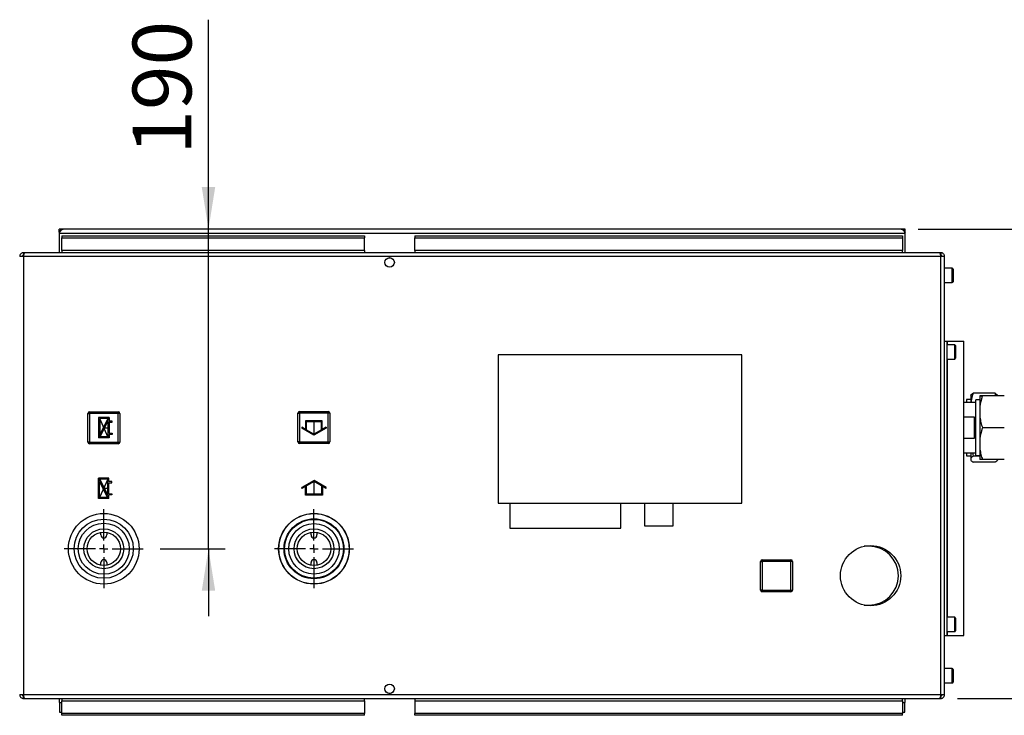
# Paper-space layout 'Blatt2' of a CAD drawing. Units: millimetres. Extents: x 0 to 420, y 0 to 297.
# Drawn here: x 97 to 155, y 66 to 107 of the extents above; entities that cross this region are included whole.
import ezdxf

# ---------------------------------------------------------------- set-up
doc = ezdxf.new("R2010")
doc.units = ezdxf.units.MM
doc.header["$PDSIZE"] = -1
doc.linetypes.add('CENTERX2', pattern=[20.32, 12.7, -2.54, 2.54, -2.54])
doc.layers.add('1', color=7, linetype='Continuous')
doc.styles.add('SLDTEXTSTYLE1', font='TXT', dxfattribs={"width": 0.605})
doc.dimstyles.new('SLDDIMSTYLE0', dxfattribs={"dimtxt": 3.5, "dimasz": 2.5, "dimexe": 0, "dimexo": 0.0625, "dimgap": 0.875, "dimtad": 1, "dimdec": 0, "dimlfac": 10, "dimrnd": 1e-09, "dimzin": 12, "dimdsep": 46, "dimtxsty": 'SLDTEXTSTYLE1', "dimsah": 1, "dimcen": 0.09, "dimadec": 0, "dimazin": 3, "dimtfac": 1, "dimtdec": 0, "dimtofl": 0, "dimtmove": 0, "dimatfit": 3, "dimfxl": 1, "dimfrac": 2, "dimtolj": 1, "dimtzin": 12, "dimarcsym": 0})
doc.dimstyles.new('SLDDIMSTYLE3', dxfattribs={"dimtxt": 3.5, "dimasz": 2.5, "dimexe": 0, "dimexo": 0.0625, "dimgap": 0.875, "dimtad": 1, "dimdec": 1, "dimlfac": 10, "dimrnd": 1e-09, "dimzin": 12, "dimdsep": 46, "dimtxsty": 'SLDTEXTSTYLE1', "dimsah": 1, "dimcen": 0.09, "dimadec": 0, "dimazin": 3, "dimtfac": 1, "dimtdec": 1, "dimtmove": 0, "dimatfit": 0, "dimfxl": 1, "dimfrac": 2, "dimtolj": 1, "dimtzin": 12, "dimarcsym": 0})

# ---------------------------------------------------------------- blocks, each defined once
blk = doc.blocks.new('_D_17')
at = {"layer": '1'}
for p, q in [((107.82, 94.968), (107.82, 107.418)), ((107.82, 75.968), (107.82, 94.968)), ((104.943, 75.968), (108.82, 75.968)), ((107.82, 75.968), (107.82, 71.968))]:
    blk.add_line(p, q, dxfattribs=at)
for points in [[(107.82, 94.968), (108.22, 97.468), (107.42, 97.468)], [(107.82, 75.968), (107.42, 73.468), (108.22, 73.468)]]:
    blk.add_solid(points, dxfattribs=at)
at = {"layer": '1', "insert": (103.308, 99.398), "char_height": 3.5, "attachment_point": 1, "rotation": 90, "style": 'SLDTEXTSTYLE1'}
blk.add_mtext('190', dxfattribs=at)
blk = doc.blocks.new('_D_18')
at = {"layer": '1'}
for p, q in [((150.013, 94.968), (185.004, 94.968)), ((184.004, 83.161), (184.004, 94.968)), ((174.51, 83.161), (185.004, 83.161))]:
    blk.add_line(p, q, dxfattribs=at)
for points in [[(184.004, 94.968), (183.604, 92.468), (184.404, 92.468)], [(184.004, 83.161), (184.404, 85.661), (183.604, 85.661)]]:
    blk.add_solid(points, dxfattribs=at)
at = {"layer": '1', "insert": (179.492, 85.054), "char_height": 3.5, "attachment_point": 1, "rotation": 90, "style": 'SLDTEXTSTYLE1'}
blk.add_mtext('118', dxfattribs=at)
blk = doc.blocks.new('_D_19')
at = {"layer": '1'}
for p, q in [((150.013, 94.968), (201.232, 94.968)), ((200.232, 67.068), (200.232, 94.968)), ((152.363, 67.068), (201.232, 67.068))]:
    blk.add_line(p, q, dxfattribs=at)
for points in [[(200.232, 94.968), (199.832, 92.468), (200.632, 92.468)], [(200.232, 67.068), (200.632, 69.568), (199.832, 69.568)]]:
    blk.add_solid(points, dxfattribs=at)
at = {"layer": '1', "insert": (195.72, 77.008), "char_height": 3.5, "attachment_point": 1, "rotation": 90, "style": 'SLDTEXTSTYLE1'}
blk.add_mtext('279', dxfattribs=at)
blk = doc.blocks.new('SW_CENTERMARKSYMBOL_0')
at = {"layer": '1', "color": 0}
for p, q in [((0, 0.5), (0, 2.35)), ((-0.5, 0), (-2.35, 0)), ((0, 0), (-0.25, 0)), ((0, 0), (0, 0.25)), ((0, 0), (0, -0.25)), ((0, 0), (0.25, 0)), ((0.5, 0), (2.35, 0)), ((0, -0.5), (0, -2.35))]:
    blk.add_line(p, q, dxfattribs=at)
blk = doc.blocks.new('SW_CENTERMARKSYMBOL_1')
at = {"layer": '1', "color": 0}
for p, q in [((0, 0.5), (0, 2.35)), ((-0.5, 0), (-2.35, 0)), ((0, 0), (-0.25, 0)), ((0, 0), (0, 0.25)), ((0, 0), (0, -0.25)), ((0, 0), (0.25, 0)), ((0.5, 0), (2.35, 0)), ((0, -0.5), (0, -2.35))]:
    blk.add_line(p, q, dxfattribs=at)

psp = doc.layouts.new('Blatt2')

# ---------------------------------------------------------------- linework, layer by layer
at = {"color": 7, "linetype": 'Continuous', "lineweight": 30}
for p, q in [((98.943, 94.818), (98.943, 94.968)), ((99.173, 94.968), (98.943, 94.968)), ((149.013, 94.968), (99.173, 94.968)), ((149.243, 94.968), (149.013, 94.968)), ((149.243, 94.818), (149.243, 94.968)), ((98.943, 94.818), (98.958, 94.818)), ((98.943, 94.818), (98.943, 94.738)), ((98.943, 94.738), (149.243, 94.738)), ((98.943, 94.738), (98.943, 93.568)), ((99.093, 94.568), (117.093, 94.568)), ((99.093, 94.568), (99.093, 94.461)), ((99.093, 94.461), (117.093, 94.461)), ((99.093, 93.705), (99.093, 94.461)), ((117.093, 94.568), (117.093, 94.461)), ((117.093, 93.705), (117.093, 94.461)), ((120.093, 94.568), (149.093, 94.568)), ((120.093, 94.568), (120.093, 94.461)), ((120.093, 94.461), (149.093, 94.461)), ((120.093, 93.705), (120.093, 94.461)), ((149.093, 94.568), (149.093, 94.461)), ((149.093, 94.461), (149.093, 93.705)), ((149.229, 94.818), (149.243, 94.818)), ((149.243, 94.738), (149.243, 94.818)), ((149.243, 93.568), (149.243, 94.738)), ((117.093, 93.705), (99.093, 93.705)), ((99.093, 93.705), (99.093, 93.568)), ((117.093, 93.705), (117.093, 93.568)), ((149.093, 93.705), (120.093, 93.705)), ((120.093, 93.705), (120.093, 93.568)), ((149.093, 93.568), (149.093, 93.705)), ((96.823, 93.338), (96.593, 93.338)), ((96.823, 93.568), (96.823, 93.418)), ((96.894, 93.568), (96.823, 93.568)), ((96.839, 93.418), (96.823, 93.418)), ((96.823, 93.338), (96.823, 67.298)), ((151.363, 93.338), (96.823, 93.338)), ((151.293, 93.568), (96.894, 93.568)), ((118.541, 93.268), (118.646, 93.268)), ((151.363, 93.568), (151.293, 93.568)), ((151.363, 93.418), (151.347, 93.418)), ((151.363, 93.568), (151.363, 93.418)), ((151.363, 67.298), (151.363, 93.338)), ((151.593, 93.338), (151.363, 93.338)), ((151.593, 67.298), (151.593, 93.338)), ((152.043, 92.643), (151.593, 92.643)), ((152.093, 92.593), (152.093, 91.843)), ((151.593, 91.793), (152.043, 91.793)), ((151.593, 88.318), (151.743, 88.318)), ((151.743, 70.818), (151.743, 88.318)), ((151.743, 88.318), (151.767, 88.318)), ((152.193, 88.093), (151.743, 88.093)), ((151.767, 88.318), (152.733, 88.318)), ((152.243, 88.043), (152.243, 87.293)), ((152.733, 70.818), (152.733, 88.318)), ((125.043, 87.489), (125.043, 78.689)), ((139.543, 87.489), (125.043, 87.489)), ((139.543, 78.689), (139.543, 87.489)), ((151.743, 87.243), (152.193, 87.243)), ((153.143, 85.102), (153.143, 84.654)), ((154.593, 85.222), (153.293, 85.222)), ((153.693, 85.069), (153.693, 85.068)), ((153.693, 85.068), (153.693, 84.43)), ((155.143, 85.069), (153.843, 85.069)), ((155.143, 85.068), (153.843, 85.068)), ((154.643, 85.069), (154.593, 85.222)), ((154.743, 85.102), (154.743, 85.069)), ((153.443, 84.663), (152.733, 84.663)), ((153.143, 84.836), (152.893, 84.836)), ((152.893, 84.836), (152.893, 84.663)), ((153.693, 84.831), (153.443, 84.831)), ((153.443, 81.506), (153.443, 84.831)), ((153.693, 84.43), (153.693, 83.804)), ((100.648, 84.013), (100.748, 84.013)), ((100.648, 82.313), (100.648, 84.013)), ((100.748, 84.113), (100.748, 84.013)), ((100.748, 84.113), (102.448, 84.113)), ((100.748, 84.013), (100.748, 82.313)), ((102.448, 84.013), (100.748, 84.013)), ((102.448, 84.113), (102.448, 84.013)), ((102.448, 82.313), (102.448, 84.013)), ((102.548, 84.013), (102.448, 84.013)), ((102.548, 84.013), (102.548, 82.313)), ((113.138, 84.023), (113.238, 84.023)), ((113.138, 82.323), (113.138, 84.023)), ((113.238, 84.123), (114.938, 84.123)), ((113.238, 84.123), (113.238, 84.023)), ((114.938, 84.023), (113.238, 84.023)), ((113.238, 84.023), (113.238, 82.323)), ((114.938, 84.123), (114.938, 84.023)), ((114.938, 82.323), (114.938, 84.023)), ((115.038, 84.023), (114.938, 84.023)), ((115.038, 84.023), (115.038, 82.323)), ((152.733, 83.811), (153.343, 83.811)), ((153.343, 83.811), (153.343, 82.526)), ((153.693, 83.804), (153.693, 82.53)), ((155.143, 83.167), (153.843, 83.167)), ((100.748, 82.313), (100.648, 82.313)), ((100.748, 82.313), (100.748, 82.213)), ((100.748, 82.313), (102.448, 82.313)), ((102.448, 82.213), (100.748, 82.213)), ((102.448, 82.313), (102.548, 82.313)), ((102.448, 82.313), (102.448, 82.213)), ((113.238, 82.323), (113.138, 82.323)), ((113.238, 82.323), (114.938, 82.323)), ((113.238, 82.323), (113.238, 82.223)), ((114.938, 82.223), (113.238, 82.223)), ((114.938, 82.323), (114.938, 82.223)), ((114.938, 82.323), (115.038, 82.323)), ((153.343, 82.526), (152.733, 82.526)), ((153.693, 82.53), (153.693, 81.904)), ((152.733, 81.673), (153.443, 81.673)), ((152.893, 81.673), (152.893, 81.501)), ((152.893, 81.501), (153.143, 81.501)), ((153.143, 81.673), (153.143, 81.353)), ((153.244, 81.673), (153.293, 81.473)), ((153.693, 81.473), (153.293, 81.473)), ((153.443, 81.506), (153.693, 81.506)), ((153.693, 81.904), (153.693, 81.268)), ((153.143, 81.353), (153.143, 81.235)), ((154.593, 81.114), (153.293, 81.114)), ((155.143, 81.268), (153.843, 81.268)), ((154.743, 81.268), (154.743, 81.235)), ((125.043, 78.689), (139.543, 78.689)), ((125.743, 78.689), (125.743, 77.189)), ((132.343, 77.189), (132.343, 78.689)), ((133.753, 78.689), (133.753, 77.339)), ((135.453, 77.339), (135.453, 78.689)), ((133.753, 77.339), (135.453, 77.339)), ((101.418, 76.788), (101.418, 76.948)), ((101.768, 76.948), (101.768, 76.788)), ((113.918, 76.788), (113.918, 76.948)), ((114.268, 76.948), (114.268, 76.788)), ((125.743, 77.189), (132.343, 77.189)), ((102.938, 76.661), (102.938, 76.664)), ((147.093, 76.118), (146.817, 76.118)), ((101.418, 74.989), (101.418, 75.148)), ((101.768, 75.148), (101.768, 74.989)), ((113.918, 74.989), (113.918, 75.148)), ((114.268, 75.148), (114.268, 74.989)), ((140.648, 75.213), (140.748, 75.213)), ((140.648, 73.513), (140.648, 75.213)), ((140.748, 75.313), (142.448, 75.313)), ((140.748, 75.313), (140.748, 75.213)), ((142.448, 75.213), (140.748, 75.213)), ((140.748, 75.213), (140.748, 73.513)), ((142.448, 75.313), (142.448, 75.213)), ((142.548, 75.213), (142.448, 75.213)), ((142.448, 73.513), (142.448, 75.213)), ((142.548, 75.213), (142.548, 73.513)), ((140.748, 73.513), (140.648, 73.513)), ((140.748, 73.513), (142.448, 73.513)), ((140.748, 73.513), (140.748, 73.413)), ((142.448, 73.413), (140.748, 73.413)), ((142.448, 73.513), (142.548, 73.513)), ((142.448, 73.513), (142.448, 73.413)), ((146.817, 72.618), (147.093, 72.618)), ((152.193, 71.893), (151.743, 71.893)), ((152.243, 71.843), (152.243, 71.093)), ((151.743, 71.043), (152.193, 71.043)), ((151.593, 70.818), (151.743, 70.818)), ((151.743, 70.818), (151.767, 70.818)), ((151.767, 70.818), (152.733, 70.818)), ((152.043, 68.843), (151.593, 68.843)), ((152.093, 68.793), (152.093, 68.043)), ((151.593, 67.993), (152.043, 67.993)), ((118.646, 67.368), (118.541, 67.368)), ((96.593, 67.298), (96.823, 67.298)), ((96.823, 67.298), (151.363, 67.298)), ((96.823, 67.068), (96.823, 67.218)), ((96.823, 67.218), (96.84, 67.218)), ((96.823, 67.068), (96.894, 67.068)), ((96.894, 67.068), (151.293, 67.068)), ((98.964, 66.826), (98.964, 67.068)), ((98.964, 66.826), (98.964, 66.246)), ((99.093, 67.068), (99.093, 66.932)), ((99.093, 66.932), (117.093, 66.932)), ((99.093, 66.175), (99.093, 66.932)), ((117.093, 66.932), (117.093, 67.068)), ((117.093, 66.932), (117.093, 66.175)), ((120.093, 67.068), (120.093, 66.932)), ((120.093, 66.932), (120.093, 66.175)), ((120.093, 66.932), (149.093, 66.932)), ((149.093, 66.932), (149.093, 67.068)), ((149.093, 66.932), (149.093, 66.175)), ((149.223, 67.068), (149.223, 66.826)), ((149.223, 66.246), (149.223, 66.826)), ((151.293, 67.068), (151.363, 67.068)), ((151.347, 67.218), (151.363, 67.218)), ((151.363, 67.298), (151.593, 67.298)), ((151.363, 67.068), (151.363, 67.218)), ((98.964, 66.246), (99.093, 66.246)), ((117.093, 66.175), (99.093, 66.175)), ((99.093, 66.069), (99.093, 66.175)), ((117.093, 66.069), (117.093, 66.175)), ((149.093, 66.175), (120.093, 66.175)), ((120.093, 66.069), (120.093, 66.175)), ((149.093, 66.246), (149.223, 66.246)), ((149.093, 66.069), (149.093, 66.175)), ((117.093, 66.069), (99.093, 66.069)), ((149.093, 66.069), (120.093, 66.069))]:
    psp.add_line(p, q, dxfattribs=at)
at = {"color": 1, "linetype": 'Continuous', "lineweight": 30}
for p, q in [((152.043, 91.793), (152.043, 92.643)), ((151.767, 88.093), (151.767, 88.318)), ((152.193, 87.243), (152.193, 88.093)), ((151.767, 71.893), (151.767, 87.243)), ((152.193, 71.043), (152.193, 71.893)), ((151.767, 70.818), (151.767, 71.043)), ((152.043, 67.993), (152.043, 68.843)), ((98.964, 66.826), (99.093, 66.826)), ((149.093, 66.826), (149.223, 66.826))]:
    psp.add_line(p, q, dxfattribs=at)
at = {"color": 7, "linetype": 'CENTERX2'}
for p, q in [((101.908, 83.773), (101.288, 82.553)), ((101.838, 82.623), (101.358, 83.703)), ((101.598, 83.163), (101.908, 83.163)), ((114.088, 83.573), (114.088, 82.773)), ((101.898, 78.953), (101.278, 80.173)), ((101.828, 80.103), (101.348, 79.023)), ((114.098, 79.163), (114.098, 79.963)), ((101.588, 79.563), (101.898, 79.563))]:
    psp.add_line(p, q, dxfattribs=at)
at = {"color": 7, "linetype": 'Continuous'}
for p, q in [((101.288, 83.773), (101.288, 82.553)), ((101.908, 83.773), (101.288, 83.773)), ((101.908, 83.773), (101.908, 83.558)), ((101.833, 83.703), (101.358, 83.703)), ((101.358, 83.703), (101.358, 82.768)), ((101.833, 83.703), (101.358, 82.768)), ((101.838, 83.558), (101.363, 82.623)), ((101.838, 83.558), (101.838, 82.623)), ((102.088, 83.558), (101.908, 83.558)), ((101.908, 83.488), (101.908, 82.838)), ((101.908, 83.488), (102.088, 83.488)), ((102.088, 83.488), (102.088, 83.558)), ((113.588, 83.062), (113.363, 83.192)), ((113.363, 83.192), (113.363, 83.134)), ((114.588, 83.573), (113.588, 83.573)), ((113.588, 83.573), (113.588, 83.062)), ((114.538, 83.523), (113.638, 83.523)), ((113.638, 83.523), (113.638, 83.033)), ((114.538, 83.033), (114.538, 83.523)), ((114.588, 83.062), (114.588, 83.573)), ((114.813, 83.192), (114.588, 83.062)), ((114.813, 83.192), (114.813, 83.134)), ((101.838, 82.623), (101.363, 82.623)), ((101.908, 82.838), (102.088, 82.838)), ((102.088, 82.768), (101.908, 82.768)), ((101.908, 82.768), (101.908, 82.553)), ((102.088, 82.838), (102.088, 82.768)), ((114.088, 82.716), (113.363, 83.134)), ((114.088, 82.773), (113.638, 83.033)), ((114.813, 83.134), (114.088, 82.716)), ((114.538, 83.033), (114.088, 82.773)), ((101.908, 82.553), (101.288, 82.553)), ((101.898, 80.173), (101.278, 80.173)), ((101.278, 78.953), (101.278, 80.173)), ((101.348, 79.023), (101.348, 79.958)), ((101.823, 79.023), (101.348, 79.958)), ((101.828, 80.103), (101.353, 80.103)), ((101.828, 79.168), (101.353, 80.103)), ((101.828, 79.168), (101.828, 80.103)), ((101.898, 79.958), (101.898, 80.173)), ((102.078, 79.958), (101.898, 79.958)), ((101.898, 79.888), (102.078, 79.888)), ((101.898, 79.238), (101.898, 79.888)), ((102.078, 79.888), (102.078, 79.958)), ((114.098, 80.021), (113.373, 79.602)), ((113.598, 79.675), (113.373, 79.545)), ((113.598, 79.163), (113.598, 79.675)), ((114.098, 79.963), (113.648, 79.703)), ((113.648, 79.213), (113.648, 79.703)), ((114.823, 79.602), (114.098, 80.021)), ((114.548, 79.703), (114.098, 79.963)), ((114.548, 79.703), (114.548, 79.213)), ((114.598, 79.675), (114.598, 79.163)), ((114.823, 79.545), (114.598, 79.675)), ((101.898, 79.238), (102.078, 79.238)), ((102.078, 79.168), (101.898, 79.168)), ((101.898, 78.953), (101.898, 79.168)), ((102.078, 79.238), (102.078, 79.168)), ((113.373, 79.545), (113.373, 79.602)), ((114.598, 79.163), (113.598, 79.163)), ((114.548, 79.213), (113.648, 79.213)), ((114.823, 79.545), (114.823, 79.602)), ((101.898, 78.953), (101.278, 78.953)), ((101.823, 79.023), (101.348, 79.023))]:
    psp.add_line(p, q, dxfattribs=at)
at = {"color": 7, "linetype": 'Continuous', "lineweight": 30}
for centre, radius in [((118.593, 92.993), 0.28), ((101.593, 75.968), 2.1), ((114.093, 75.968), 2.1), ((114.093, 75.968), 2.09), ((101.593, 75.968), 1.755), ((101.593, 75.968), 1.515), ((114.093, 75.968), 1.78), ((114.093, 75.968), 1.75), ((114.093, 75.968), 1.5), ((101.593, 75.968), 1.185), ((101.593, 75.968), 0.995), ((114.093, 75.968), 1.185), ((114.093, 75.968), 0.995), ((147.193, 74.368), 1.79), ((118.593, 67.643), 0.28)]:
    psp.add_circle(centre, radius, dxfattribs=at)
for centre, radius, start, end in [((99.173, 94.738), 0.23, 90, 180), ((149.013, 94.738), 0.23, 0, 90), ((152.043, 92.593), 0.05, 0, 90), ((152.043, 91.843), 0.05, 270, 0), ((152.193, 88.043), 0.05, 0, 90), ((152.193, 87.293), 0.05, 270, 0), ((100.748, 84.013), 0.1, 90, 180), ((102.448, 84.013), 0.1, 0, 90), ((113.238, 84.023), 0.1, 90, 180), ((114.938, 84.023), 0.1, 0, 90), ((100.748, 82.313), 0.1, 180, 270), ((102.448, 82.313), 0.1, 270, 0), ((113.238, 82.323), 0.1, 180, 270), ((114.938, 82.323), 0.1, 270, 0), ((101.593, 76.788), 0.175, 180, 0), ((114.093, 76.788), 0.175, 180, 0), ((147.093, 74.368), 1.75, 270, 90), ((101.593, 75.148), 0.175, 0, 180), ((114.093, 75.148), 0.175, 0, 180), ((140.748, 75.213), 0.1, 90, 180), ((142.448, 75.213), 0.1, 0, 90), ((140.748, 73.513), 0.1, 180, 270), ((142.448, 73.513), 0.1, 270, 0), ((152.193, 71.843), 0.05, 0, 90), ((152.193, 71.093), 0.05, 270, 360), ((152.043, 68.793), 0.05, 0, 90), ((152.043, 68.043), 0.05, 270, 0)]:
    psp.add_arc(centre, radius, start, end, dxfattribs=at)
for points, knots in [([(98.943, 94.738), (98.963, 94.769), (99.002, 94.83), (99.061, 94.907), (99.118, 94.959), (99.155, 94.965), (99.173, 94.968)], [0, 0, 0, 0, 0.254718, 0.50961, 0.764503, 1, 1, 1, 1]), ([(149.013, 94.968), (149.033, 94.965), (149.072, 94.958), (149.131, 94.902), (149.188, 94.826), (149.225, 94.767), (149.243, 94.738)], [0, 0, 0, 0, 0.254718, 0.50961, 0.764503, 1, 1, 1, 1]), ([(96.823, 93.568), (96.798, 93.566), (96.747, 93.561), (96.677, 93.522), (96.624, 93.462), (96.597, 93.397), (96.594, 93.354), (96.593, 93.338)], [0, 0, 0, 0, 0.209052, 0.427821, 0.646592, 0.865364, 1, 1, 1, 1]), ([(96.823, 93.418), (96.811, 93.417), (96.789, 93.414), (96.763, 93.393), (96.746, 93.367), (96.744, 93.348), (96.743, 93.338)], [0, 0, 0, 0, 0.284155, 0.530993, 0.777748, 1, 1, 1, 1]), ([(96.823, 93.338), (96.828, 93.363), (96.838, 93.415), (96.854, 93.484), (96.869, 93.537), (96.883, 93.565), (96.891, 93.567), (96.894, 93.568)], [0, 0, 0, 0, 0.209052, 0.427821, 0.646592, 0.865364, 1, 1, 1, 1]), ([(151.293, 93.568), (151.298, 93.566), (151.308, 93.561), (151.323, 93.522), (151.338, 93.462), (151.352, 93.397), (151.36, 93.354), (151.363, 93.338)], [0, 0, 0, 0, 0.209052, 0.427821, 0.6465923, 0.8653635, 1, 1, 1, 1]), ([(151.593, 93.338), (151.591, 93.363), (151.586, 93.415), (151.547, 93.484), (151.487, 93.537), (151.422, 93.565), (151.379, 93.567), (151.363, 93.568)], [0, 0, 0, 0, 0.209052, 0.427821, 0.646592, 0.865364, 1, 1, 1, 1]), ([(151.443, 93.338), (151.442, 93.35), (151.439, 93.373), (151.418, 93.399), (151.392, 93.415), (151.373, 93.417), (151.363, 93.418)], [0, 0, 0, 0, 0.2841548, 0.5309932, 0.7777477, 1, 1, 1, 1]), ([(153.293, 85.222), (153.274, 85.169), (153.207, 84.983), (153.17, 84.791), (153.143, 84.654)], [0, 0, 0, 0, 0.284623, 1, 1, 1, 1]), ([(153.143, 85.102), (153.144, 85.103), (153.158, 85.124), (153.198, 85.164), (153.262, 85.203), (153.293, 85.222)], [0, 0, 0, 0, 0.029292, 0.512809, 1, 1, 1, 1]), ([(153.843, 85.069), (153.809, 85.069), (153.743, 85.069), (153.709, 85.069), (153.693, 85.069)], [0, 0, 0, 0, 0.526183, 1, 1, 1, 1]), ([(153.843, 85.068), (153.824, 85.008), (153.757, 84.799), (153.72, 84.584), (153.693, 84.43)], [0, 0, 0, 0, 0.284623, 1, 1, 1, 1]), ([(153.693, 85.068), (153.702, 85.068), (153.733, 85.068), (153.797, 85.068), (153.843, 85.068)], [0, 0, 0, 0, 0.284588, 1, 1, 1, 1]), ([(154.593, 85.222), (154.613, 85.211), (154.68, 85.171), (154.717, 85.131), (154.743, 85.102)], [0, 0, 0, 0, 0.284623, 1, 1, 1, 1]), ([(153.693, 83.804), (153.694, 83.797), (153.708, 83.687), (153.748, 83.472), (153.812, 83.269), (153.843, 83.167)], [0, 0, 0, 0, 0.029292, 0.512809, 1, 1, 1, 1]), ([(153.843, 83.167), (153.824, 83.107), (153.757, 82.899), (153.72, 82.684), (153.693, 82.53)], [0, 0, 0, 0, 0.284623, 1, 1, 1, 1]), ([(153.293, 81.473), (153.274, 81.462), (153.207, 81.423), (153.17, 81.382), (153.143, 81.353)], [0, 0, 0, 0, 0.284623, 1, 1, 1, 1]), ([(153.693, 81.904), (153.694, 81.898), (153.708, 81.787), (153.748, 81.573), (153.812, 81.37), (153.843, 81.268)], [0, 0, 0, 0, 0.029292, 0.512809, 1, 1, 1, 1]), ([(153.143, 81.235), (153.144, 81.234), (153.158, 81.213), (153.198, 81.172), (153.262, 81.134), (153.293, 81.114)], [0, 0, 0, 0, 0.0292918, 0.5128086, 1, 1, 1, 1]), ([(153.843, 81.268), (153.809, 81.268), (153.743, 81.268), (153.709, 81.268), (153.693, 81.268)], [0, 0, 0, 0, 0.5261829, 1, 1, 1, 1]), ([(154.593, 81.114), (154.613, 81.126), (154.68, 81.165), (154.717, 81.206), (154.743, 81.235)], [0, 0, 0, 0, 0.284623, 1, 1, 1, 1]), ([(96.593, 67.298), (96.596, 67.273), (96.601, 67.222), (96.64, 67.152), (96.7, 67.099), (96.765, 67.072), (96.807, 67.069), (96.823, 67.068)], [0, 0, 0, 0, 0.209052, 0.427821, 0.646592, 0.865364, 1, 1, 1, 1]), ([(96.743, 67.298), (96.745, 67.286), (96.748, 67.264), (96.768, 67.238), (96.794, 67.221), (96.814, 67.219), (96.823, 67.218)], [0, 0, 0, 0, 0.2841548, 0.5309932, 0.7777477, 1, 1, 1, 1]), ([(96.894, 67.068), (96.889, 67.071), (96.879, 67.076), (96.864, 67.115), (96.848, 67.175), (96.835, 67.24), (96.826, 67.282), (96.823, 67.298)], [0, 0, 0, 0, 0.209052, 0.427821, 0.646592, 0.865364, 1, 1, 1, 1]), ([(151.363, 67.298), (151.358, 67.273), (151.348, 67.222), (151.333, 67.152), (151.318, 67.099), (151.304, 67.072), (151.296, 67.069), (151.293, 67.068)], [0, 0, 0, 0, 0.209052, 0.427821, 0.646592, 0.865364, 1, 1, 1, 1]), ([(151.363, 67.068), (151.388, 67.071), (151.44, 67.076), (151.509, 67.115), (151.562, 67.175), (151.59, 67.24), (151.592, 67.282), (151.593, 67.298)], [0, 0, 0, 0, 0.209052, 0.427821, 0.646592, 0.865364, 1, 1, 1, 1]), ([(151.363, 67.218), (151.375, 67.22), (151.398, 67.223), (151.424, 67.243), (151.44, 67.269), (151.442, 67.289), (151.443, 67.298)], [0, 0, 0, 0, 0.284155, 0.530993, 0.777748, 1, 1, 1, 1])]:
    psp.add_open_spline(points, degree=3, knots=knots, dxfattribs=at)
at = {"color": 7, "linetype": 'Continuous'}
for p in [(101.598, 83.163), (101.588, 79.563)]:
    psp.add_point(p, dxfattribs=at)

# ---------------------------------------------------------------- block references
at = {"layer": '1'}
for name, p in [('SW_CENTERMARKSYMBOL_1', (101.593, 75.968)), ('SW_CENTERMARKSYMBOL_0', (114.093, 75.968))]:
    psp.add_blockref(name, p, dxfattribs=at)

# ---------------------------------------------------------------- dimensions: what is measured, and where the dimension line sits
for base, p1, p2, dimstyle, picture, middle in [((107.82, 94.968), (103.943, 75.968), (99.173, 94.968), 'SLDDIMSTYLE3', '_D_17', (107.82, 103.408)), ((184.004, 94.968), (173.51, 83.161), (149.013, 94.968), 'SLDDIMSTYLE0', '_D_18', (184.004, 89.065)), ((200.232, 94.968), (151.363, 67.068), (149.013, 94.968), 'SLDDIMSTYLE0', '_D_19', (200.232, 81.018))]:
    dim = psp.add_linear_dim(base=base, p1=p1, p2=p2, angle=90, dimstyle=dimstyle, dxfattribs=at)
    dim.commit()
    dim.dimension.update_dxf_attribs({"geometry": picture, "text_midpoint": middle, "dimtype": 160})

doc.saveas('drawing.dxf')
